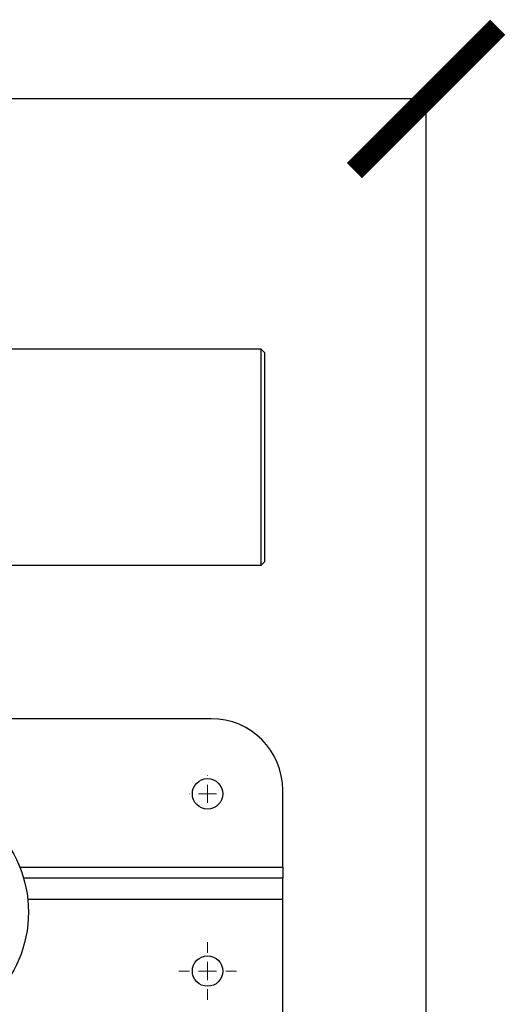
# Model space of a CAD drawing. Units: millimetres. Extents: x 17411 to 20098, y -629 to 1931.
# Drawn here: x 18249 to 18385, y 1579 to 1854 of the extents above; entities that cross this region are included whole.
import ezdxf

# ---------------------------------------------------------------- set-up
doc = ezdxf.new("R2010")
doc.units = ezdxf.units.MM
doc.layers.add('Dimensions', color=1, linetype='Continuous')
doc.styles.get("Standard").update_dxf_attribs({"font": 'arial.ttf'})
doc.dimstyles.get("Standard").update_dxf_attribs({"dimtxt": 0.18, "dimasz": 40, "dimexe": 0.18, "dimexo": 0.0625, "dimgap": 0.09, "dimtad": 0, "dimdec": 0, "dimzin": 0, "dimdsep": 46, "dimtxsty": 'Standard', "dimblk": 'ARCHTICK', "dimcen": 0.09, "dimadec": 0, "dimazin": 0, "dimtfac": 1, "dimtdec": 4, "dimtofl": 0, "dimtmove": 0, "dimatfit": 3, "dimfxl": 1, "dimtolj": 1, "dimtzin": 0, "dimarcsym": 0})

# ---------------------------------------------------------------- blocks, each defined once
blk = doc.blocks.new('_ArchTick')
at = {"color": 0, "linetype": 'ByBlock', "const_width": 0.15}
blk.add_lwpolyline([(-0.5, -0.5), (0.5, 0.5)], dxfattribs=at)
blk = doc.blocks.new('*D448')
at = {"layer": 'Defpoints', "color": 0}
for p in [(18362.4, 1832.25), (17722.4, 1418.41), (18362.4, 1418.41)]:
    blk.add_point(p, dxfattribs=at)
at = {"layer": 'Dimensions', "color": 0, "lineweight": -2}
for p, q in [((17722.4, 1418.47), (17722.4, 1832.43)), ((17722.4, 1832.25), (17973.66, 1832.25)), ((18362.4, 1832.25), (18018.02, 1832.25)), ((18362.4, 1418.47), (18362.4, 1832.43))]:
    blk.add_line(p, q, dxfattribs=at)
at = {"layer": 'Dimensions', "color": 0, "lineweight": -2, "xscale": 40, "yscale": 40, "zscale": 40, "rotation": 180}
blk.add_blockref('_ArchTick', (17722.4, 1832.25), dxfattribs=at)
at = {"layer": 'Dimensions', "color": 0, "lineweight": -2, "xscale": 40, "yscale": 40, "zscale": 40}
blk.add_blockref('_ArchTick', (18362.4, 1832.25), dxfattribs=at)
at = {"layer": 'Dimensions', "color": 0, "insert": (17995.84, 1832.25), "char_height": 20, "attachment_point": 5}
blk.add_mtext('\\A1;640', dxfattribs=at)
blk = doc.blocks.new('SW_CENTERMARKSYMBOL_50')
at = {"color": 0, "linetype": 'Continuous', "lineweight": 0}
for p, q in [((0, 5.08), (0, 5.12)), ((-5.08, 0), (-5.12, 0)), ((0, 0), (-2.54, 0)), ((0, 0), (0, 2.54)), ((0, 0), (0, -2.54)), ((0, 0), (2.54, 0)), ((5.08, 0), (5.12, 0)), ((0, -5.08), (0, -5.12))]:
    blk.add_line(p, q, dxfattribs=at)
blk = doc.blocks.new('SW_CENTERMARKSYMBOL_68')
at = {"color": 0, "linetype": 'Continuous', "lineweight": 0}
for p, q in [((0, 5.08), (0, 8.04)), ((-5.08, 0), (-8.04, 0)), ((0, 0), (-2.54, 0)), ((0, 0), (0, 2.54)), ((0, 0), (0, -2.54)), ((0, 0), (2.54, 0)), ((5.08, 0), (8.04, 0)), ((0, -5.08), (0, -8.04))]:
    blk.add_line(p, q, dxfattribs=at)

msp = doc.modelspace()

# ---------------------------------------------------------------- linework, layer by layer
at = {"color": 7, "linetype": 'Continuous', "lineweight": 25}
for p, q in [((18316.4, 1762.35), (17793.4, 1762.35)), ((18317.4, 1761.35), (18316.4, 1762.35)), ((18316.4, 1702.05), (18316.4, 1762.35)), ((18317.4, 1703.05), (18317.4, 1761.35)), ((18316.4, 1702.05), (18317.4, 1703.05)), ((18213.6, 1702.05), (18316.4, 1702.05)), ((18302.4, 1659.15), (18220, 1659.15)), ((18322.4, 1617.65), (18322.4, 1639.15)), ((18322.4, 1617.65), (18322.4, 1614.65)), ((18322.4, 1614.65), (18250.03, 1614.65)), ((18322.4, 1608.65), (18322.4, 1614.65)), ((18322.4, 1514.26), (18322.4, 1608.65))]:
    msp.add_line(p, q, dxfattribs=at)
at = {"color": 8, "linetype": 'Continuous', "lineweight": 25}
for p, q in [((18249, 1617.65), (18322.4, 1617.65)), ((18322.4, 1608.65), (18251.22, 1608.65))]:
    msp.add_line(p, q, dxfattribs=at)
at = {"color": 7, "linetype": 'Continuous', "lineweight": 25}
for centre, radius in [((18301.4, 1638.15), 4.25), ((18217.4, 1605.1), 34), ((18301.4, 1588.65), 4.25)]:
    msp.add_circle(centre, radius, dxfattribs=at)
msp.add_arc((18302.4, 1639.15), 20, 0, 90, dxfattribs=at)

# ---------------------------------------------------------------- block references
at = {"color": 7, "linetype": 'Continuous', "lineweight": 0}
for name, p in [('SW_CENTERMARKSYMBOL_50', (18301.4, 1638.15)), ('SW_CENTERMARKSYMBOL_68', (18301.4, 1588.65))]:
    msp.add_blockref(name, p, dxfattribs=at)

# ---------------------------------------------------------------- dimensions: what is measured, and where the dimension line sits
at = {"layer": 'Dimensions'}
dim = msp.add_linear_dim(base=(18362.4, 1832.25), p1=(17722.4, 1418.41), p2=(18362.4, 1418.41), dimstyle='Standard', override={"dimtxt": 20}, dxfattribs=at)
dim.commit()
dim.dimension.update_dxf_attribs({"geometry": '*D448', "text_midpoint": (17995.84, 1832.25), "dimtype": 160})

doc.saveas('drawing.dxf')
